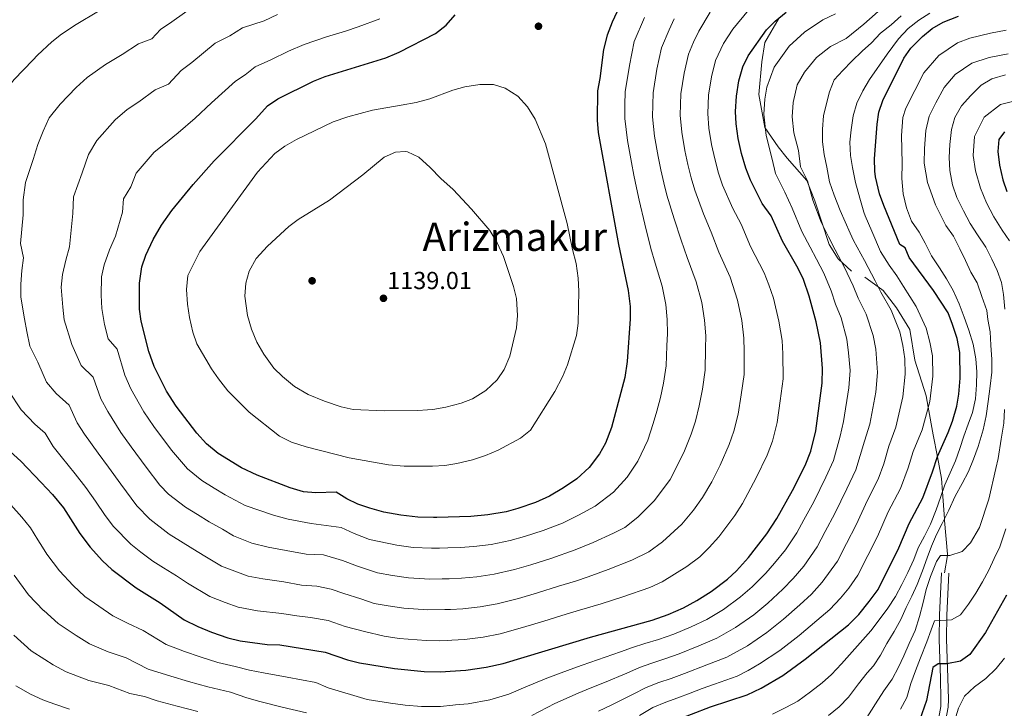
# Model space of a CAD drawing. Units: metres. Extents: x 634059 to 640944, y 4762133 to 4766896.
# Drawn here: x 637513 to 637914, y 4763315 to 4763595 of the extents above; entities that cross this region are included whole.
import ezdxf
from ezdxf.enums import TextEntityAlignment as Align

# ---------------------------------------------------------------- set-up
doc = ezdxf.new("R2010")
doc.units = ezdxf.units.M
doc.header["$MEASUREMENT"] = 0
doc.linetypes.add('DGN Style 3', pattern=[120.28534, 85.9181, -34.36724])
for name, color, linetype, lineweight in [('Nivel 17', 7, 'Continuous', 0), ('Nivel 21', 7, 'Continuous', 0), ('Nivel 4', 7, 'Continuous', 0), ('Nivel 41', 7, 'Continuous', 0), ('Nivel 45', 7, 'Continuous', 0), ('Nivel 5', 7, 'Continuous', 0), ('Nivel 7', 7, 'Continuous', 0)]:
    doc.layers.add(name, color=color, linetype=linetype, lineweight=lineweight)
doc.styles.add('Style-Arial', font='txt')
doc.styles.add('Style-Times New Roman', font='txt')

# ---------------------------------------------------------------- blocks, each defined once
blk = doc.blocks.new('5PATER')
at = {"layer": 'Nivel 7', "linetype": 'Continuous', "lineweight": 0}
h = blk.add_hatch(color=51, dxfattribs=at)
edge = h.paths.add_edge_path()
edge.add_ellipse((0, 0), major_axis=(-1.1, -1.11), ratio=0.999422, start_angle=0, end_angle=360)
blk = doc.blocks.new('5PERFI')
at = {"layer": 'Nivel 17', "linetype": 'Continuous', "lineweight": 0}
h = blk.add_hatch(color=7, dxfattribs=at)
edge = h.paths.add_edge_path()
edge.add_arc((0, 0), 1.56, 315, 675)

msp = doc.modelspace()

# ---------------------------------------------------------------- linework, layer by layer
at = {"layer": 'Nivel 21', "color": 7, "linetype": 'DGN Style 3', "lineweight": 0}
for points in [[(637822.16, 4763595.72, 1100), (637816.34, 4763585.74, 1098.94), (637815.09, 4763577.84, 1097.36), (637813.84, 4763564.54, 1096.19), (637816.33, 4763551.23, 1095.06), (637821.74, 4763543.33, 1093.39), (637825.48, 4763538.75, 1092.2), (637833.38, 4763529.61, 1090.12), (637836.7, 4763521.29, 1089.64), (637842.47, 4763503.57, 1090.72), (637846.21, 4763497.75, 1090.33), (637851.62, 4763492.76, 1088.83)], [(637857.02, 4763490.27, 1086.69), (637862.4, 4763486.38, 1085), (637864.5, 4763484.86, 1084.34), (637869.91, 4763477.79, 1083.76), (637875.31, 4763469.06, 1082.99), (637877.39, 4763456.59, 1083.18), (637881.96, 4763442.03, 1080.78), (637882.81, 4763437.42, 1080), (637884.87, 4763426.23, 1077.56), (637886.54, 4763417.24, 1075), (637888.2, 4763408.35, 1071.7), (637888.59, 4763403, 1070), (637889.4, 4763391.96, 1065), (637889.44, 4763391.3, 1064.88), (637890.69, 4763377.58, 1060.26), (637890.62, 4763377.13, 1060), (637889.44, 4763370.1, 1059.14)], [(637890.02, 4763310.42, 1046.91), (637890.89, 4763315.37, 1047.1), (637890.98, 4763318.53, 1047.16), (637890.75, 4763327.26, 1048.39), (637890.29, 4763343, 1053.6), (637890.42, 4763352.82, 1055.47), (637891.23, 4763369.88, 1059.3)]]:
    msp.add_polyline3d(points, dxfattribs=at)
at = {"layer": 'Nivel 21', "color": 7, "linetype": 'Continuous', "lineweight": 0}
msp.add_polyline3d([(637887.1, 4763311.15, 1046.91), (637887.9, 4763315.68, 1047.1), (637887.98, 4763318.54, 1047.16), (637887.75, 4763327.18, 1048.39), (637887.29, 4763342.98, 1053.6), (637887.42, 4763352.92, 1055.47), (637888.24, 4763370.03, 1059.3)], dxfattribs=at)
at = {"layer": 'Nivel 4', "color": 30, "linetype": 'Continuous', "lineweight": 30, "flags": 128}
for points, elevation in [([(637763.73, 4763614.5), (637754.22, 4763594.02), (637752.23, 4763588.75), (637750.75, 4763582.94), (637749.25, 4763571.14), (637748.28, 4763566.14), (637748.08, 4763554.17), (637748.54, 4763549.19), (637756.77, 4763503.55), (637760.74, 4763484.82), (637761.57, 4763478.33), (637761.52, 4763473.32), (637760.33, 4763456.06), (637759.35, 4763449.5), (637754.02, 4763429.19), (637751.58, 4763422.8), (637749.14, 4763418.43), (637744.83, 4763412.88), (637739.88, 4763408.26), (637734.51, 4763404.57), (637728.72, 4763401.19), (637723.03, 4763398.64), (637715.93, 4763396.22), (637711.11, 4763394.9), (637703.74, 4763393.68), (637696.78, 4763393), (637682.92, 4763392.57), (637681.52, 4763392.53), (637675.14, 4763392.68), (637668.33, 4763393.52), (637661.36, 4763394.78), (637655.71, 4763396.3), (637650.85, 4763398.03), (637646.3, 4763400.11), (637642.02, 4763402.78), (637633.73, 4763402.63), (637628.74, 4763403), (637623.32, 4763404.61), (637609.8, 4763409.7), (637603.53, 4763412.78), (637593.98, 4763418.58), (637589.27, 4763422.48), (637585.28, 4763426.81), (637576.96, 4763437.86), (637573, 4763443.89), (637567.98, 4763453.99), (637565.74, 4763460.1), (637562.74, 4763472.37), (637562.04, 4763477.32), (637562.05, 4763487.82), (637563.01, 4763494.55), (637564.64, 4763499.28), (637567.6, 4763505.64), (637570.98, 4763511.39), (637575.18, 4763517.36), (637583.81, 4763527.94), (637592.35, 4763537.58), (637609.34, 4763554.68), (637614.09, 4763560.02), (637618.2, 4763562.87), (637632.82, 4763570.01)], 1125), ([(637522.01, 4763406.78), (637526.62, 4763401.93), (637531.06, 4763396.53), (637537.74, 4763386.1), (637541.94, 4763380.47), (637546.99, 4763374.98), (637550.75, 4763371.45), (637560.7, 4763363.88), (637570.46, 4763357.79), (637580.19, 4763350.91), (637585.78, 4763348.15), (637591.32, 4763345.86), (637597.93, 4763343.55), (637602.96, 4763342.37), (637613.87, 4763340.91), (637619.08, 4763340.79), (637637.53, 4763337.77), (637646.6, 4763334.63), (637651.45, 4763333.4), (637665.76, 4763331.07), (637677.82, 4763329.92), (637684.59, 4763329.79), (637688.3, 4763330), (637694.76, 4763330.38), (637702.97, 4763331.62), (637709.92, 4763333.14), (637745.39, 4763343.9), (637770.48, 4763350.79), (637777.04, 4763353.06), (637783.28, 4763355.84), (637788.71, 4763358.81), (637794.54, 4763362.48), (637801.18, 4763367.46), (637804.85, 4763370.85), (637809.74, 4763376.25), (637817.21, 4763385.95), (637821.18, 4763392.15), (637827.55, 4763403.57), (637832.73, 4763413.69), (637835.11, 4763419.5), (637837.1, 4763427.77), (637839.62, 4763447.24), (637839.77, 4763453.16), (637838.96, 4763463.53), (637837.2, 4763472.16), (637834.4, 4763482.63), (637832.05, 4763489.37), (637829.88, 4763493.87), (637823.49, 4763504.98), (637818.92, 4763515.23), (637815.24, 4763520.29), (637810.5, 4763529.69), (637808.6, 4763534.69), (637806.9, 4763540.64), (637805.53, 4763546.71), (637804.64, 4763552.62), (637804.36, 4763557.62), (637804.77, 4763563.94), (637805.73, 4763570.2), (637807.34, 4763575.83), (637809.52, 4763580.34), (637817.07, 4763590.89), (637820.58, 4763594.45), (637824.96, 4763598.04)], 1100), ([(637632.82, 4763570.01), (637637.46, 4763571.88), (637662.25, 4763579.52), (637666.68, 4763581.36), (637667.67, 4763581.77), (637682.4, 4763589.4), (637686.71, 4763592.86), (637690.33, 4763597.01)], 1125), ([(637778.85, 4763309.51), (637794.23, 4763315.48), (637809.09, 4763320.38), (637814.84, 4763323.15), (637823.69, 4763328.34), (637832.72, 4763334.89), (637850.31, 4763348.87), (637854.52, 4763353.11), (637858.8, 4763358.33), (637862.39, 4763363.25), (637870.85, 4763380.18), (637875, 4763390.1), (637880.58, 4763400.59), (637884.58, 4763411.07), (637886.57, 4763417.32), (637890.95, 4763427.08), (637892.66, 4763431.78), (637894.38, 4763437.82), (637895.24, 4763442.74), (637895.84, 4763449.21), (637895.66, 4763459.66), (637894.53, 4763465.32), (637892.67, 4763471.06), (637890.86, 4763475.73), (637884.9, 4763484.87), (637875.08, 4763498.34), (637873.36, 4763502.17), (637871.26, 4763503.61), (637864.67, 4763519.45), (637863.02, 4763524.16), (637861.39, 4763531.08), (637861.11, 4763533.45), (637860.94, 4763538.45), (637862.08, 4763552.48), (637862.65, 4763557.48), (637864.33, 4763562.19), (637872.84, 4763579.4), (637875.71, 4763583.49), (637880.44, 4763588.21), (637884.43, 4763591.46), (637888.92, 4763594.06), (637895.17, 4763596.45)], 1075), ([(637913.77, 4763549.38), (637911.45, 4763546.33), (637911.09, 4763541.35), (637911.76, 4763535.85), (637913.17, 4763529.92), (637914.72, 4763525.17)], 1050), ([(637476.22, 4763539.49), (637474.29, 4763524.58), (637474.54, 4763506.71), (637475.31, 4763499.14), (637480.99, 4763473.92), (637482.36, 4763468.35), (637487.74, 4763452.09), (637490.72, 4763445.7), (637498.5, 4763431.17), (637504.92, 4763423.34), (637513.8, 4763415.42), (637522.01, 4763406.78)], 1100), ([(637914.64, 4763360.98), (637906.1, 4763345.78), (637899.69, 4763336.88), (637895.87, 4763334.04), (637890.42, 4763333), (637886.89, 4763332.97), (637884.67, 4763331.55), (637882.04, 4763318.06), (637878.35, 4763307.22)], 1050)]:
    msp.add_lwpolyline(points, dxfattribs=dict(at, elevation=elevation))
at = {"layer": 'Nivel 5', "color": 30, "linetype": 'Continuous', "lineweight": 0, "flags": 128}
for points, elevation in [([(637545.36, 4763598.53), (637536.28, 4763593.1), (637530.29, 4763589.19), (637526.29, 4763586.07), (637520.47, 4763580.58), (637518.56, 4763578.57)], 1105), ([(637584.55, 4763600.82), (637575.22, 4763594.1), (637570.57, 4763591.04), (637567.07, 4763587.27), (637561.6, 4763585.2), (637554.97, 4763580.88), (637548.16, 4763576.81), (637540.67, 4763571.54), (637536.31, 4763567.42), (637529.77, 4763560.64), (637525.32, 4763555.17), (637522.8, 4763549.73), (637520.71, 4763544.31), (637519.33, 4763539.99)], 1110), ([(637521.04, 4763454.83), (637524.2, 4763447.65), (637528.05, 4763442.95), (637533.37, 4763438.2), (637536.64, 4763431.11), (637539.6, 4763426.5), (637545.17, 4763418.72), (637549.42, 4763413.06), (637554.36, 4763406.11), (637560.87, 4763397.27), (637566.16, 4763391.86), (637574.02, 4763385.76), (637578.67, 4763382.89), (637583.68, 4763379.79), (637588.64, 4763376.82), (637595.39, 4763372.77), (637606.22, 4763368.68), (637612.21, 4763367.57), (637620.77, 4763366.32), (637627.9, 4763365.04), (637634.17, 4763364.62), (637639.92, 4763363.4), (637645.12, 4763361.6), (637652.09, 4763359.44), (637657.44, 4763357.62), (637663.19, 4763356.64), (637669.51, 4763355.71), (637679.3, 4763354.97), (637686.14, 4763355.08), (637688.46, 4763355.12), (637693.57, 4763355.36), (637700.5, 4763356.17), (637707.45, 4763357.36), (637716.14, 4763359.58), (637723.81, 4763361.85), (637732.39, 4763364.57), (637739.34, 4763366.59), (637744.51, 4763368.41), (637752.61, 4763371.35), (637762.18, 4763375.14), (637769.18, 4763378.59), (637774.65, 4763382.64), (637782.57, 4763389.88), (637787.33, 4763395.5), (637790.96, 4763400.69), (637794.8, 4763407.03), (637798.14, 4763413.82), (637801.85, 4763422.21), (637803.79, 4763427.63), (637805.49, 4763434.53), (637806.77, 4763442.42), (637807.9, 4763450.76), (637807.96, 4763460.23), (637807.84, 4763465.45), (637806.93, 4763472.62), (637805.27, 4763480.91), (637802.22, 4763490.25), (637797.63, 4763500.5), (637794.48, 4763508.6), (637791.4, 4763516.1), (637787.85, 4763525.68), (637786.35, 4763530.65), (637784.97, 4763536.18), (637783.8, 4763541.79), (637782.56, 4763549.28), (637781.85, 4763556.24), (637782.17, 4763564.82), (637783.48, 4763573.31), (637785.29, 4763581), (637787.37, 4763585.86), (637789.52, 4763590.38), (637794.12, 4763598.07)], 1110), ([(637521.57, 4763428.6), (637523.58, 4763426.8), (637526.94, 4763421.45), (637530.15, 4763417.33), (637535.9, 4763410.33), (637540.24, 4763404.79), (637544.06, 4763399.22), (637548.04, 4763393.38), (637551.41, 4763388.87), (637558.45, 4763381.66), (637562.58, 4763378.45), (637567.36, 4763374.82), (637571.81, 4763372.06), (637577.07, 4763368.79), (637581.59, 4763365.86), (637590.58, 4763360.46), (637596.79, 4763357.96), (637602.07, 4763356.11), (637610.06, 4763354.64), (637619.92, 4763353.55), (637625.95, 4763352.51), (637631.56, 4763351.89), (637638.72, 4763350.59), (637645.66, 4763348.19), (637653.46, 4763346.14), (637661.48, 4763344.34), (637667.64, 4763343.39), (637678.56, 4763342.45), (637683.98, 4763342.34), (637687.22, 4763342.5), (637689.02, 4763342.6), (637694.17, 4763342.87), (637701.73, 4763343.9), (637708.68, 4763345.25), (637717.81, 4763347.81), (637726.44, 4763350.4), (637735.51, 4763353.21), (637740.92, 4763354.85), (637749.77, 4763357.48), (637758.64, 4763360.27), (637769.61, 4763364.1), (637774.6, 4763366.33), (637784.59, 4763372.56), (637789.91, 4763376.55), (637793.71, 4763380.37), (637797.62, 4763384.68), (637804.09, 4763393.32), (637807.26, 4763398.28), (637812.85, 4763408.69), (637817.29, 4763417.95), (637819.45, 4763423.56), (637821.3, 4763431.15), (637822.58, 4763440.05), (637823.76, 4763449), (637823.67, 4763459.18), (637823.4, 4763464.49), (637822.07, 4763472.39), (637819.84, 4763481.77), (637817.96, 4763487.16), (637816.05, 4763492.06), (637810.56, 4763502.74), (637806.7, 4763511.92), (637803.32, 4763518.2), (637799.17, 4763527.68), (637797.47, 4763532.67), (637795.94, 4763538.41), (637794.67, 4763544.25), (637793.6, 4763550.95), (637793.1, 4763556.93), (637793.47, 4763564.38), (637794.61, 4763571.76), (637796.32, 4763578.41), (637799.52, 4763585.36), (637803.28, 4763591.24), (637809.76, 4763598.84)], 1105), ([(637522.54, 4763380.42), (637524.35, 4763377.62), (637529.43, 4763370.79), (637534.96, 4763364.88), (637539.81, 4763360.4), (637545.47, 4763356.5), (637551.18, 4763352.52), (637557.09, 4763349.58), (637563.49, 4763346.6), (637572.83, 4763340.9), (637580.25, 4763338.09), (637586.64, 4763335.85), (637593.88, 4763333.6), (637600.97, 4763331.91), (637606.8, 4763330.45), (637612.42, 4763329.3), (637622.04, 4763327.66), (637633.75, 4763325.44), (637638.69, 4763323.24), (637654.66, 4763318.56), (637664.11, 4763317.02), (637670.08, 4763316.26), (637676.75, 4763315.67), (637684.41, 4763315.71), (637689.48, 4763316.19), (637690.54, 4763316.29), (637695.66, 4763316.76), (637704.53, 4763318.44), (637712.25, 4763320.72), (637718.15, 4763323.29), (637727.62, 4763327.19), (637737.13, 4763330.75), (637741.98, 4763332.49), (637748.22, 4763334.68), (637757.61, 4763337.91), (637762.58, 4763339.71), (637767.51, 4763341.26), (637773.08, 4763342.9), (637779.26, 4763345.07), (637786.42, 4763348.08), (637792.79, 4763351.12), (637799.46, 4763355.12), (637806.49, 4763360.22), (637811.21, 4763364.28), (637816.69, 4763369.84), (637820.3, 4763373.94), (637824.68, 4763379.38), (637829.42, 4763386.37), (637832.26, 4763391.65), (637836.21, 4763398.89), (637841.18, 4763408.97), (637844.2, 4763415.72), (637846.99, 4763425.68), (637848.38, 4763431.6), (637850.57, 4763445.35), (637850.98, 4763452.37), (637850.41, 4763459.58), (637849.7, 4763465.04), (637847.39, 4763473.71), (637845.12, 4763479.37), (637843.32, 4763484.7), (637840.31, 4763491.93), (637837.39, 4763497.66), (637834.84, 4763502.45), (637831.4, 4763508.82), (637827.42, 4763518.4), (637824.46, 4763524.92), (637820.67, 4763532.44), (637819.29, 4763538.25), (637816.84, 4763547.86), (637815.9, 4763556.59), (637816.35, 4763562.65), (637817.11, 4763567.65), (637820.14, 4763575.77), (637826.19, 4763584.2), (637832.5, 4763589.92), (637839.87, 4763594.97), (637845.02, 4763597.43)], 1095), ([(637721.6, 4763312), (637730.95, 4763316.89), (637740.42, 4763321.1), (637745.33, 4763323.13), (637751.06, 4763325.46), (637760.18, 4763329.26), (637765.31, 4763331.54), (637770.35, 4763333.32), (637775.69, 4763335), (637781.49, 4763337.09), (637789.56, 4763340.32), (637796.86, 4763343.44), (637804.38, 4763347.76), (637811.8, 4763352.99), (637817.56, 4763357.71), (637823.63, 4763363.44), (637827.8, 4763367.67), (637832.14, 4763372.81), (637837.66, 4763380.59), (637840.91, 4763386.79), (637844.87, 4763394.21), (637849.64, 4763404.25), (637853.29, 4763411.94), (637856.89, 4763423.59), (637859.02, 4763430.47), (637861.52, 4763443.47), (637862.2, 4763451.58), (637861.44, 4763461.02), (637860.44, 4763466.54), (637857.57, 4763475.26), (637854.33, 4763481.76), (637852.25, 4763486.76), (637849.8, 4763491.9), (637848.57, 4763494.49), (637844.89, 4763501.46), (637842.3, 4763506.7), (637839.3, 4763512.65), (637835.91, 4763521.57), (637833.68, 4763529.54), (637830.84, 4763535.19), (637829.99, 4763541.81), (637828.15, 4763549.02), (637827.44, 4763555.56), (637827.92, 4763561.36), (637829.46, 4763568.49), (637832.52, 4763573.63), (637837.41, 4763579.66), (637842.98, 4763584.08), (637849.43, 4763587.44), (637856.6, 4763593.24), (637864.74, 4763600.45)], 1090), ([(637765.32, 4763311.98), (637770.76, 4763315.21), (637776.02, 4763317.45), (637780.9, 4763319.21), (637785.95, 4763321.11), (637790.79, 4763322.99), (637795.84, 4763324.8), (637805.02, 4763328.06), (637809.62, 4763330.28), (637814.23, 4763333.04), (637822.42, 4763338.51), (637830.28, 4763344.57), (637837.52, 4763350.63), (637842.8, 4763355.13), (637847.06, 4763359.68), (637850.48, 4763363.86), (637854.15, 4763369.03), (637858.21, 4763377.06), (637862.19, 4763384.85), (637866.54, 4763394.82), (637871.48, 4763404.37), (637874.69, 4763412.76), (637876.68, 4763419.41), (637880.31, 4763428.21), (637883.43, 4763439.7), (637884.62, 4763450), (637884.48, 4763458.36), (637883.5, 4763463.89), (637881.93, 4763469.56), (637877.94, 4763478.36), (637872.75, 4763486.52), (637870.09, 4763490.89), (637866.95, 4763495.2), (637863.42, 4763500.76), (637859.91, 4763509.04), (637857.21, 4763515.2), (637856.59, 4763516.72), (637854.92, 4763522.48), (637853.15, 4763528.8), (637851.95, 4763534.87), (637851.12, 4763539.85), (637850.97, 4763545.15), (637851.49, 4763550.2), (637852.27, 4763555.87), (637853.78, 4763561.08), (637856.18, 4763566.09), (637858.94, 4763570.69), (637866.12, 4763581.05), (637870.64, 4763587.28), (637874.6, 4763591.47), (637878.98, 4763594.89), (637883.43, 4763597.69)], 1080), ([(637618.12, 4763597.16), (637612.73, 4763594.52), (637603.88, 4763591.71), (637598.74, 4763588.48), (637592.82, 4763585.44), (637583.28, 4763577.63), (637579, 4763574.4), (637573.75, 4763568.74), (637568.32, 4763566.46), (637561.72, 4763561.61), (637557.05, 4763558.56), (637552.14, 4763554.26), (637544.7, 4763545.95), (637541.31, 4763540.23), (637538.7, 4763532.8), (637535.18, 4763523.01), (637534.88, 4763516.24), (637533.59, 4763502.59), (637532, 4763497.19), (637530.67, 4763491.42), (637530.2, 4763486.3), (637530.8, 4763478.13), (637531.43, 4763472.93), (637534.46, 4763462.91), (637538.31, 4763454.34), (637543.16, 4763449.59), (637546.34, 4763440.78), (637549.06, 4763435.66), (637554.45, 4763427.11), (637558.6, 4763421.32), (637564.67, 4763413.01), (637570.34, 4763405.68), (637573.86, 4763402.07), (637580.67, 4763396.7), (637585.53, 4763393.72), (637590.3, 4763390.78), (637595.7, 4763387.78), (637600.19, 4763385.08), (637607.71, 4763382.16), (637614.35, 4763380.5), (637621.62, 4763379.08), (637629.84, 4763377.57), (637636.79, 4763377.34), (637644.58, 4763375.02), (637650.73, 4763372.74), (637658.75, 4763370), (637664.9, 4763368.93), (637671.39, 4763368.04), (637680.04, 4763367.49), (637685.06, 4763367.59)], 1115), ([(637659.8, 4763595.34), (637650.93, 4763592.14), (637645.74, 4763590.39), (637638.1, 4763588.03), (637629.04, 4763584.88), (637622.66, 4763582.21), (637615.47, 4763578.7), (637608.98, 4763575.87), (637604.95, 4763572.6), (637601.08, 4763570.06), (637591.34, 4763561.15), (637584.62, 4763554.93), (637577.72, 4763549.07), (637571.93, 4763544.23), (637567.98, 4763541.1), (637560.67, 4763532.54), (637558.52, 4763527.02), (637555.44, 4763522.17), (637555.03, 4763516.8), (637552.28, 4763506.99), (637549.8, 4763501.42), (637547.65, 4763495.35), (637546.6, 4763490.42), (637546.42, 4763482.97), (637546.74, 4763477.62), (637547.78, 4763471), (637549.28, 4763465.27), (637552.95, 4763460.98), (637556.04, 4763450.44), (637558.52, 4763444.82), (637563.73, 4763435.5), (637567.78, 4763429.59), (637574.97, 4763419.91), (637581.56, 4763412.28), (637587.33, 4763407.64), (637592.39, 4763404.54), (637596.91, 4763401.78), (637605, 4763397.39), (637616.5, 4763393.44), (637622.47, 4763391.84), (637631.78, 4763390.1), (637644.04, 4763388.44), (637649.36, 4763386.04), (637655.53, 4763383.61), (637666.62, 4763381.23), (637673.26, 4763380.36), (637680.78, 4763380.01), (637683.99, 4763380.08), (637687.35, 4763380.17), (637692.38, 4763380.35), (637698.02, 4763380.72)], 1120), ([(637685.06, 4763367.59), (637687.9, 4763367.64), (637692.98, 4763367.86), (637699.26, 4763368.45), (637706.21, 4763369.47), (637714.46, 4763371.35), (637721.18, 4763373.31), (637729.27, 4763375.93), (637739.25, 4763379.34), (637746.58, 4763382.42), (637754.74, 4763386.18), (637759.41, 4763388.48), (637764.71, 4763392.72), (637771.43, 4763399.4), (637777.83, 4763408.06), (637783.43, 4763418.94), (637786.42, 4763426.47), (637788.13, 4763431.7), (637789.69, 4763437.91), (637790.96, 4763444.78), (637792.04, 4763452.53), (637792.25, 4763461.27), (637792.29, 4763466.41), (637791.79, 4763472.86), (637790.7, 4763480.05), (637788.4, 4763488.44), (637784.7, 4763498.26), (637782.25, 4763505.29), (637779.48, 4763514.01), (637776.52, 4763523.67), (637775.22, 4763528.63), (637774.01, 4763533.96), (637772.94, 4763539.34), (637771.52, 4763547.61), (637770.59, 4763555.55), (637770.87, 4763565.26), (637772.36, 4763574.87), (637774.27, 4763583.58), (637777.39, 4763590.87), (637779.52, 4763595.4)], 1115), ([(637698.02, 4763380.72), (637704.98, 4763381.58), (637712.79, 4763383.12), (637718.56, 4763384.76), (637726.15, 4763387.28), (637733.98, 4763390.26), (637740.54, 4763393.5), (637747.31, 4763397.22), (637754.77, 4763402.8), (637760.28, 4763408.91), (637764.71, 4763415.43), (637768.72, 4763424.06), (637770.98, 4763430.73), (637772.47, 4763435.76), (637773.88, 4763441.29), (637775.16, 4763447.14), (637776.19, 4763454.29), (637776.54, 4763462.31), (637776.73, 4763467.38), (637776.66, 4763473.09), (637776.14, 4763479.19), (637774.57, 4763486.63), (637771.77, 4763496.01), (637770.03, 4763501.98), (637767.56, 4763511.91), (637765.19, 4763521.67), (637764.1, 4763526.6), (637763.05, 4763531.73), (637762.07, 4763536.88), (637760.47, 4763545.94), (637759.34, 4763554.86), (637759.43, 4763560.44), (637759.57, 4763565.7), (637761.24, 4763576.43), (637763.25, 4763586.17), (637767.4, 4763595.88)], 1120), ([(637748.69, 4763313.77), (637753.89, 4763316.25), (637762.75, 4763320.62), (637768.04, 4763323.38), (637773.18, 4763325.39), (637778.3, 4763327.11), (637783.72, 4763329.1), (637792.7, 4763332.56), (637800.94, 4763335.75), (637809.31, 4763340.4), (637817.11, 4763345.75), (637823.92, 4763351.14), (637830.57, 4763357.03), (637835.3, 4763361.4), (637839.6, 4763366.24), (637845.9, 4763374.81), (637849.56, 4763381.92), (637853.53, 4763389.53), (637858.09, 4763399.54), (637862.39, 4763408.15), (637864.79, 4763414.44), (637866.78, 4763421.5), (637869.67, 4763429.34), (637872.48, 4763441.58), (637873.41, 4763450.79), (637873.3, 4763457.06), (637872.47, 4763462.45), (637871.18, 4763468.05), (637867.76, 4763476.81), (637863.54, 4763484.14), (637861.17, 4763488.82), (637856.84, 4763497.05), (637852.4, 4763505.25), (637851, 4763508.26), (637847.02, 4763517.37), (637844.57, 4763523.64), (637842.7, 4763529.08), (637841.55, 4763534.99), (637840.47, 4763540.18), (637839.85, 4763545.32), (637839.8, 4763550.46), (637840.16, 4763555.98), (637841.42, 4763560.88), (637842.67, 4763565.72), (637844.55, 4763570.62), (637848.1, 4763574.4), (637851.75, 4763578.12), (637855.92, 4763582.16), (637859.74, 4763585.63), (637863.44, 4763589.51), (637867.73, 4763592.93), (637871.8, 4763596.66)], 1085), ([(637819.51, 4763312.52), (637824.82, 4763315.26), (637829.76, 4763317.89), (637834.96, 4763321.63), (637839.66, 4763325.23), (637843.46, 4763328.7), (637847.46, 4763332.99), (637859.4, 4763346.41), (637862.83, 4763350.96), (637866.32, 4763355.62), (637869.45, 4763360.38), (637872.11, 4763365.34), (637874.5, 4763370.14), (637876.95, 4763375.52), (637878.72, 4763380.26), (637881.33, 4763384.97), (637883.68, 4763389.77), (637885.96, 4763395.72), (637887.78, 4763400.72), (637889.61, 4763405.88), (637891.69, 4763410.69), (637893.83, 4763415.54), (637895.65, 4763420.6), (637897.27, 4763425.6), (637899.1, 4763430.5), (637900.82, 4763435.25), (637902.01, 4763440.87), (637902.48, 4763446.44), (637902.59, 4763451.79), (637902.17, 4763457.14), (637901.13, 4763463.06), (637899.36, 4763468.76), (637897.44, 4763473.99), (637895.36, 4763479.48), (637892.98, 4763484.86), (637890.28, 4763489.62), (637887.33, 4763494.06), (637884.16, 4763498.92), (637881.52, 4763504.14), (637879.08, 4763508.59), (637876.03, 4763513.14), (637874, 4763518.57), (637872.65, 4763524.17), (637872.02, 4763530.46), (637872.17, 4763536.49), (637872.12, 4763542.31), (637871.96, 4763547.97), (637872.41, 4763555.2), (637873.75, 4763559.01), (637877.3, 4763566.18), (637881.03, 4763573.39), (637887.11, 4763580.44), (637894.72, 4763585.66), (637899.73, 4763587.58), (637908.07, 4763589.55), (637914.51, 4763590.77)], 1070), ([(637521.57, 4763428.6), (637519.47, 4763430.48), (637513.88, 4763436.32), (637508.9, 4763443.98), (637504.98, 4763452.02), (637502.6, 4763457.14), (637500.81, 4763463.55), (637499.55, 4763468.44), (637497.39, 4763478.04), (637496.69, 4763483.56), (637496.4, 4763488.74), (637496.2, 4763493.79), (637494.44, 4763501.59), (637493.82, 4763507.64), (637494.58, 4763515.13), (637494.47, 4763523.13), (637495.18, 4763528.66), (637496.21, 4763536.6), (637499.07, 4763544.38), (637501.5, 4763552), (637504.28, 4763559.23), (637507.64, 4763566.48), (637511.06, 4763570.67), (637518.56, 4763578.57)], 1105), ([(637842.18, 4763311.99), (637846.6, 4763315.56), (637850.3, 4763319.4), (637854.38, 4763324.87), (637858.02, 4763329.42), (637860.5, 4763332.22), (637863.32, 4763336.51), (637865.93, 4763341.26), (637869, 4763346.18), (637871.66, 4763351.04), (637873.79, 4763355.99), (637876.09, 4763360.48), (637878.23, 4763365.29), (637880.41, 4763370.82), (637882.34, 4763376.19), (637884.06, 4763380.93), (637886.15, 4763385.58), (637888.5, 4763390.12), (637891.15, 4763395.55), (637893.74, 4763401.19), (637896.61, 4763406.41), (637899.21, 4763411.22), (637901.24, 4763416.33), (637903.17, 4763421.49), (637905.08, 4763428.27), (637906.33, 4763433.84), (637907.21, 4763439.72), (637907.93, 4763445.91), (637908.6, 4763451.69), (637908.66, 4763456.78), (637908.24, 4763462.65), (637907.93, 4763468.05), (637907.06, 4763473.09), (637906.6, 4763476.76), (637904.57, 4763482.45), (637902.7, 4763488), (637900.16, 4763492.34), (637897.99, 4763497.05), (637895.66, 4763501.76), (637893.06, 4763506.98), (637889.9, 4763511.37), (637885.72, 4763519.67), (637882.52, 4763528.84), (637881.1, 4763536.61), (637881.24, 4763542.6), (637881.82, 4763550.02), (637883.17, 4763555.84), (637885.83, 4763561.22), (637889.21, 4763567.39), (637893.77, 4763572.68), (637900.53, 4763577.28), (637907.59, 4763579.63), (637915.37, 4763581.1)], 1065), ([(637913.94, 4763477.22), (637913.47, 4763483.19), (637912.54, 4763488.17), (637910.78, 4763492.99), (637908.66, 4763497.65), (637906.17, 4763502.51), (637902.8, 4763507.57), (637899.85, 4763512.12), (637897.1, 4763517.29), (637894.44, 4763522.72), (637892.63, 4763527.85), (637891.64, 4763533.66), (637891.33, 4763538.96), (637891.54, 4763544.26), (637892.21, 4763550.3), (637893.67, 4763555.25), (637896.33, 4763560.05), (637900.09, 4763564.2), (637904.26, 4763568.34), (637908.7, 4763570.98), (637914.2, 4763572.54)], 1060), ([(637668.49, 4763560.27), (637656.78, 4763558.26), (637646.8, 4763555.53), (637640.71, 4763553.44), (637625.86, 4763546.28), (637621.16, 4763543.54), (637617.11, 4763540.6), (637610.04, 4763533.03), (637599.87, 4763519.07), (637586.53, 4763500.7), (637581.72, 4763490.92), (637581.18, 4763485.27), (637581.55, 4763479.34), (637582.36, 4763473.95), (637583.66, 4763467.98), (637585.29, 4763463.24), (637591.23, 4763452.98), (637594.1, 4763448.89), (637597.96, 4763444.08), (637606.63, 4763435.4), (637619.01, 4763425.59), (637623.8, 4763423.22), (637629.79, 4763421.23), (637647.23, 4763416.75), (637663.27, 4763414), (637669.62, 4763413.43), (637680.38, 4763413.37), (637681.12, 4763413.42), (637686.14, 4763413.74), (637691.08, 4763414.49), (637697.49, 4763415.94), (637702.75, 4763417.7), (637707.84, 4763419.89), (637716.98, 4763424.85), (637720.98, 4763428.02), (637730.87, 4763443.84), (637734.03, 4763449.74), (637736.07, 4763454.64), (637739.75, 4763466.58), (637740.48, 4763471.53), (637740.72, 4763484.62), (637740.47, 4763489.92), (637739.63, 4763495.84), (637738.07, 4763501.59), (637735.88, 4763512.18), (637727.19, 4763544.48), (637722.97, 4763554.52), (637719.81, 4763559.53), (637715.87, 4763563.91), (637710.74, 4763567.14), (637705.99, 4763568.68), (637700.44, 4763568.7), (637694.26, 4763567.66), (637689.42, 4763566.42), (637680.02, 4763562.87), (637674.47, 4763561.3), (637668.49, 4763560.27)], 1130), ([(637915.86, 4763505.02), (637912.86, 4763509.48), (637909.54, 4763514.86), (637906.45, 4763520.57), (637904.02, 4763526.5), (637902.01, 4763533.51), (637901.09, 4763539.77), (637901.57, 4763547.56), (637905.58, 4763555.38), (637912.15, 4763560.5), (637917.1, 4763561.77)], 1055), ([(637670.11, 4763541.47), (637666.08, 4763541.15), (637661.49, 4763539.17), (637652.81, 4763531.88), (637639.34, 4763521.56), (637626.53, 4763513.72), (637622.71, 4763510.91), (637614, 4763502.88), (637609.52, 4763497.95), (637606.66, 4763492.68), (637605.21, 4763487.89), (637604.8, 4763482.57), (637605.9, 4763474.69), (637607.51, 4763469.19), (637609.69, 4763463.81), (637612.54, 4763458.95), (637616.59, 4763453.32), (637620.18, 4763449.84), (637625.02, 4763445.83), (637630.63, 4763442.6), (637637.31, 4763439.89), (637643.98, 4763437.52), (637648.88, 4763436.52), (637661.51, 4763435.93), (637675.22, 4763436.04), (637679.15, 4763436.35), (637681.25, 4763436.51), (637686.59, 4763437.39), (637692.81, 4763439.06), (637697.48, 4763440.83), (637702.83, 4763444.16), (637707.54, 4763448.56), (637710.32, 4763452.71), (637712.56, 4763458.17), (637715.28, 4763469.63), (637715.77, 4763474.66), (637715.34, 4763481.68), (637714.08, 4763486.52), (637710.03, 4763498.68), (637707.43, 4763504.22), (637704.48, 4763509.33), (637697.07, 4763518), (637689.63, 4763525.94), (637684.53, 4763530.46), (637680.28, 4763534.89), (637675.56, 4763539.16), (637671, 4763541.29), (637670.11, 4763541.47)], 1135), ([(637521.04, 4763454.83), (637520.66, 4763455.7), (637517.46, 4763462.18), (637516.12, 4763468.24), (637515.18, 4763473.29), (637513.8, 4763482.17), (637513.68, 4763487.49), (637514.2, 4763492.96), (637514.89, 4763498.19), (637513.58, 4763504.04), (637514.73, 4763515.69), (637514.65, 4763521.69), (637515.57, 4763528.81), (637518.89, 4763538.59), (637519.33, 4763539.99)], 1110), ([(637857.13, 4763310.1), (637861.29, 4763316.75), (637864.79, 4763322.02), (637868.1, 4763326.72), (637870.76, 4763331.73), (637872.9, 4763336.32), (637874.98, 4763341.23), (637877.42, 4763346.6), (637879.29, 4763352.34), (637880.75, 4763357.91), (637882, 4763363.23), (637883.77, 4763368.49), (637886.1, 4763374.6), (637887.85, 4763377.11), (637891.59, 4763377.14), (637896.56, 4763378.75), (637899.96, 4763382.26), (637903.59, 4763388.53), (637907.43, 4763399.95), (637910.28, 4763412.5), (637911.22, 4763416.51), (637912.44, 4763424.37), (637913.51, 4763430.95), (637913.8, 4763436.52)], 1060), ([(637522.54, 4763380.42), (637520.59, 4763383.42), (637517.63, 4763388.39), (637514.09, 4763392.72), (637506.26, 4763401.55)], 1095), ([(637871.57, 4763314.62), (637874.03, 4763319.33), (637875.74, 4763325.07), (637877.67, 4763330.13), (637879.65, 4763335.44), (637882.29, 4763341.92), (637883.96, 4763346.82), (637885.38, 4763350.47), (637887.77, 4763350.7), (637892.24, 4763350.95), (637895.96, 4763353.01), (637899.14, 4763357.25), (637902.22, 4763361.75), (637904.88, 4763366.4), (637907.43, 4763371.1), (637909.67, 4763375.9), (637911.97, 4763380.65), (637914.29, 4763387.95)], 1055), ([(637523.06, 4763354.66), (637522.93, 4763354.78), (637516.92, 4763361.11), (637510.97, 4763369.14)], 1090), ([(637523.06, 4763354.66), (637528.88, 4763349.36), (637536.21, 4763344.56), (637541.67, 4763341.15), (637549.24, 4763337.93), (637556.52, 4763335.4), (637565.48, 4763330.9), (637574.71, 4763328.03), (637581.95, 4763325.84), (637589.84, 4763323.65), (637598.98, 4763321.46), (637605.69, 4763319.2), (637610.97, 4763317.69), (637620.07, 4763315.33), (637629.97, 4763313.11)], 1090), ([(637523.46, 4763334.84), (637517.94, 4763338.31), (637510.9, 4763344.67)], 1085), ([(637523.46, 4763334.84), (637526.94, 4763332.64), (637532.15, 4763329.78), (637541.39, 4763326.28), (637549.56, 4763324.2), (637558.13, 4763320.9), (637564, 4763319.68), (637569.18, 4763317.97), (637577.27, 4763315.84), (637585.79, 4763313.69)], 1085), ([(637893.52, 4763309.64), (637895.13, 4763314.96), (637897.58, 4763319.92), (637901.65, 4763323.65), (637906.19, 4763327.12), (637910.36, 4763331.06), (637913.81, 4763335.3)], 1045), ([(637523.8, 4763317.98), (637522.63, 4763318.41), (637517.68, 4763320.71), (637511.66, 4763324.07)], 1080), ([(637523.8, 4763317.98), (637527.6, 4763316.58), (637533.54, 4763314.63)], 1080)]:
    msp.add_lwpolyline(points, dxfattribs=dict(at, elevation=elevation))

# ---------------------------------------------------------------- block references
at = {"layer": 'Nivel 17', "color": 7, "linetype": 'Continuous', "lineweight": 0}
msp.add_blockref('5PERFI', (637632.21, 4763488.82, 1137.59), dxfattribs=at)
at = {"layer": 'Nivel 7', "color": 51, "linetype": 'Continuous', "lineweight": 0}
for p in [(637724.28, 4763592.36, 1126.37), (637661.23, 4763481.7, 1139.01)]:
    msp.add_blockref('5PATER', p, dxfattribs=at)

# ---------------------------------------------------------------- texts
at = {"layer": 'Nivel 41', "color": 7, "linetype": 'Continuous', "lineweight": 0, "style": 'Style-Arial'}
msp.add_text('1139.01', height=7, dxfattribs=at).set_placement((637662.74, 4763485.45, 1139.01))
at = {"layer": 'Nivel 45', "color": 7, "linetype": 'Continuous', "lineweight": 0, "style": 'Style-Times New Roman'}
msp.add_text('Arizmakur', height=11.5, dxfattribs=at).set_placement((637714.65, 4763506.71, 1133.69), align=Align.MIDDLE_CENTER)

doc.saveas('drawing.dxf')
